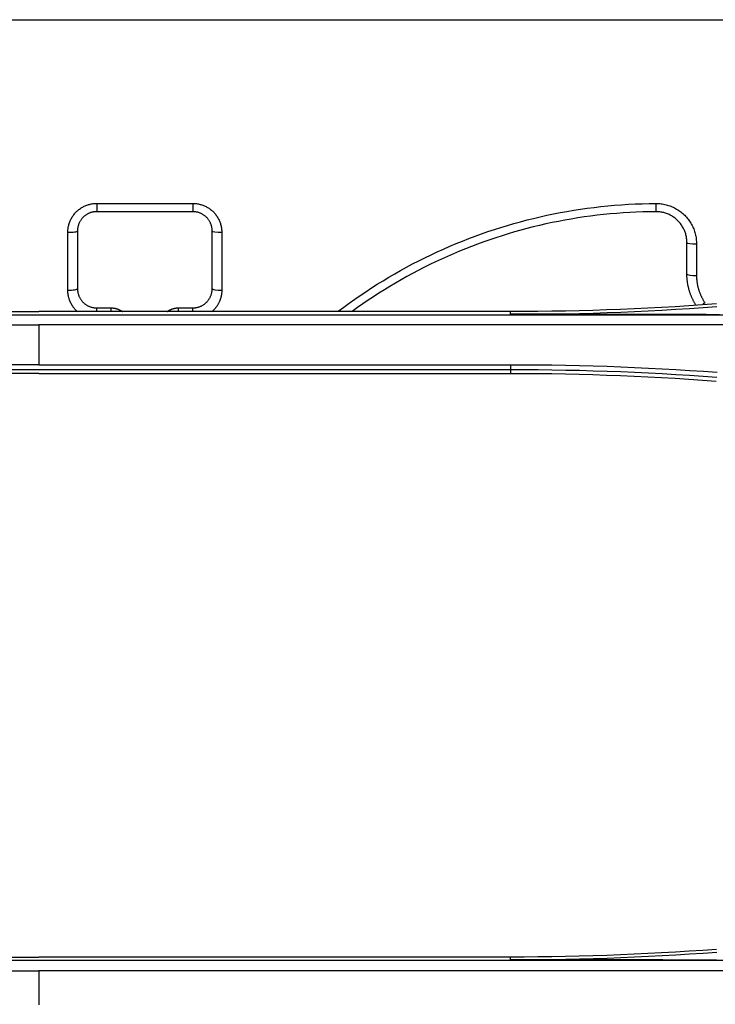
# Model space of a CAD drawing. Units: millimetres. Extents: x 0 to 5164, y 0 to 3683.
# Drawn here: x 1499 to 1535, y 2556 to 2607 of the extents above; entities that cross this region are included whole.
import ezdxf

# ---------------------------------------------------------------- set-up
doc = ezdxf.new("R2010")
doc.units = ezdxf.units.MM
doc.layers.add('LG-Product', color=3, linetype='Continuous')

msp = doc.modelspace()

# ---------------------------------------------------------------- linework, layer by layer
at = {"layer": 'LG-Product', "linetype": 'Continuous'}
for p, q in [((1458.286, 2607.008), (1541.264, 2607.008)), ((1502.774, 2597.463), (1502.774, 2597.035)), ((1502.774, 2597.463), (1507.773, 2597.463)), ((1507.773, 2597.463), (1507.773, 2597.035)), ((1507.773, 2597.035), (1502.774, 2597.035)), ((1476.539, 2591.842), (1499.775, 2591.842)), ((1524.269, 2591.842), (1499.775, 2591.842)), ((1502.774, 2592.037), (1503.524, 2592.037)), ((1502.774, 2591.842), (1502.774, 2592.037)), ((1503.524, 2591.842), (1503.524, 2592.037)), ((1507.023, 2592.037), (1507.773, 2592.037)), ((1507.023, 2591.842), (1507.023, 2592.037)), ((1507.773, 2591.842), (1507.773, 2592.037)), ((1524.269, 2591.705), (1524.269, 2591.842)), ((1464.989, 2591.679), (1535.819, 2591.679)), ((1464.739, 2591.15), (1499.775, 2591.15)), ((1536.069, 2591.15), (1499.775, 2591.15)), ((1499.775, 2589.086), (1476.539, 2589.086)), ((1524.269, 2588.82), (1476.539, 2588.82)), ((1499.775, 2589.086), (1524.269, 2589.086)), ((1524.269, 2588.82), (1524.269, 2588.636)), ((1499.775, 2588.636), (1476.539, 2588.636)), ((1499.775, 2588.636), (1524.269, 2588.636)), ((1464.902, 2558.146), (1535.906, 2558.146)), ((1476.539, 2558.312), (1499.775, 2558.312)), ((1524.269, 2558.312), (1499.775, 2558.312)), ((1524.269, 2558.173), (1524.269, 2558.312)), ((1464.842, 2557.604), (1499.775, 2557.604)), ((1535.966, 2557.604), (1499.775, 2557.604))]:
    msp.add_line(p, q, dxfattribs=at)
for points in [[(1501.275, 2595.962), (1501.276, 2596.009), (1501.278, 2596.056), (1501.281, 2596.102), (1501.286, 2596.149), (1501.293, 2596.195), (1501.301, 2596.241), (1501.31, 2596.287), (1501.321, 2596.332), (1501.333, 2596.377), (1501.347, 2596.422), (1501.362, 2596.467), (1501.379, 2596.511), (1501.397, 2596.555), (1501.416, 2596.598), (1501.436, 2596.64), (1501.458, 2596.681), (1501.481, 2596.722), (1501.506, 2596.762), (1501.531, 2596.801), (1501.558, 2596.84), (1501.586, 2596.878), (1501.616, 2596.915), (1501.646, 2596.951), (1501.678, 2596.986), (1501.71, 2597.02), (1501.744, 2597.053), (1501.779, 2597.084), (1501.814, 2597.115), (1501.851, 2597.144), (1501.888, 2597.173), (1501.927, 2597.2), (1501.966, 2597.226), (1502.007, 2597.251), (1502.048, 2597.275), (1502.09, 2597.297), (1502.132, 2597.318), (1502.175, 2597.338), (1502.218, 2597.356), (1502.262, 2597.373), (1502.307, 2597.388), (1502.352, 2597.402), (1502.397, 2597.415), (1502.444, 2597.426), (1502.49, 2597.436), (1502.537, 2597.444), (1502.584, 2597.451), (1502.632, 2597.456), (1502.679, 2597.46), (1502.727, 2597.462), (1502.774, 2597.463)], [(1507.773, 2597.463), (1507.821, 2597.462), (1507.868, 2597.46), (1507.915, 2597.456), (1507.962, 2597.451), (1508.009, 2597.444), (1508.055, 2597.436), (1508.101, 2597.427), (1508.147, 2597.416), (1508.193, 2597.403), (1508.238, 2597.389), (1508.284, 2597.373), (1508.328, 2597.356), (1508.372, 2597.338), (1508.415, 2597.319), (1508.457, 2597.298), (1508.498, 2597.276), (1508.539, 2597.252), (1508.579, 2597.228), (1508.619, 2597.202), (1508.657, 2597.174), (1508.695, 2597.146), (1508.732, 2597.116), (1508.768, 2597.085), (1508.803, 2597.053), (1508.836, 2597.02), (1508.869, 2596.987), (1508.9, 2596.952), (1508.931, 2596.916), (1508.96, 2596.88), (1508.988, 2596.842), (1509.015, 2596.803), (1509.041, 2596.764), (1509.065, 2596.723), (1509.089, 2596.682), (1509.111, 2596.641), (1509.131, 2596.599), (1509.15, 2596.556), (1509.168, 2596.513), (1509.184, 2596.469), (1509.2, 2596.425), (1509.213, 2596.38), (1509.226, 2596.335), (1509.237, 2596.289), (1509.246, 2596.242), (1509.254, 2596.196), (1509.261, 2596.15), (1509.266, 2596.103), (1509.27, 2596.056), (1509.272, 2596.009), (1509.273, 2595.962)], [(1515.324, 2591.86), (1515.606, 2592.071), (1515.89, 2592.279), (1516.176, 2592.483), (1516.466, 2592.683), (1516.758, 2592.879), (1517.052, 2593.072), (1517.349, 2593.261), (1517.649, 2593.446), (1517.951, 2593.628), (1518.256, 2593.806), (1518.564, 2593.98), (1518.874, 2594.151), (1519.188, 2594.318), (1519.503, 2594.481), (1519.822, 2594.64), (1520.143, 2594.796), (1520.466, 2594.947), (1520.791, 2595.094), (1521.117, 2595.237), (1521.445, 2595.375), (1521.773, 2595.508), (1522.103, 2595.637), (1522.435, 2595.762), (1522.767, 2595.882), (1523.101, 2595.998), (1523.436, 2596.11), (1523.772, 2596.217), (1524.11, 2596.32), (1524.448, 2596.419), (1524.788, 2596.513), (1525.13, 2596.603), (1525.472, 2596.688), (1525.816, 2596.769), (1526.161, 2596.846), (1526.507, 2596.918), (1526.854, 2596.986), (1527.203, 2597.05), (1527.553, 2597.109), (1527.905, 2597.163), (1528.257, 2597.214), (1528.611, 2597.259), (1528.966, 2597.3), (1529.322, 2597.337), (1529.679, 2597.369), (1530.036, 2597.396), (1530.393, 2597.419), (1530.75, 2597.437), (1531.108, 2597.45), (1531.465, 2597.459), (1531.824, 2597.463)], [(1531.824, 2597.463), (1531.89, 2597.462), (1531.957, 2597.459), (1532.023, 2597.454), (1532.089, 2597.447), (1532.155, 2597.438), (1532.22, 2597.427), (1532.285, 2597.414), (1532.349, 2597.398), (1532.414, 2597.381), (1532.477, 2597.361), (1532.541, 2597.34), (1532.603, 2597.316), (1532.665, 2597.291), (1532.725, 2597.264), (1532.785, 2597.235), (1532.843, 2597.204), (1532.9, 2597.171), (1532.957, 2597.137), (1533.012, 2597.1), (1533.066, 2597.062), (1533.12, 2597.022), (1533.172, 2596.98), (1533.222, 2596.937), (1533.271, 2596.892), (1533.318, 2596.847), (1533.364, 2596.799), (1533.408, 2596.75), (1533.451, 2596.7), (1533.492, 2596.649), (1533.532, 2596.596), (1533.57, 2596.542), (1533.606, 2596.486), (1533.641, 2596.43), (1533.674, 2596.372), (1533.704, 2596.314), (1533.733, 2596.255), (1533.76, 2596.195), (1533.785, 2596.135), (1533.808, 2596.073), (1533.83, 2596.011), (1533.849, 2595.948), (1533.866, 2595.884), (1533.882, 2595.82), (1533.895, 2595.755), (1533.907, 2595.69), (1533.916, 2595.625), (1533.923, 2595.559), (1533.928, 2595.493), (1533.932, 2595.427), (1533.933, 2595.361)], [(1502.774, 2597.035), (1502.742, 2597.035), (1502.71, 2597.033), (1502.679, 2597.031), (1502.647, 2597.027), (1502.615, 2597.023), (1502.584, 2597.017), (1502.553, 2597.011), (1502.522, 2597.003), (1502.491, 2596.994), (1502.461, 2596.985), (1502.431, 2596.975), (1502.402, 2596.963), (1502.373, 2596.951), (1502.344, 2596.938), (1502.316, 2596.924), (1502.288, 2596.909), (1502.26, 2596.893), (1502.233, 2596.876), (1502.207, 2596.859), (1502.181, 2596.84), (1502.156, 2596.821), (1502.132, 2596.802), (1502.108, 2596.781), (1502.085, 2596.76), (1502.063, 2596.738), (1502.041, 2596.715), (1502.02, 2596.692), (1502, 2596.668), (1501.98, 2596.643), (1501.962, 2596.618), (1501.944, 2596.592), (1501.927, 2596.566), (1501.911, 2596.54), (1501.896, 2596.513), (1501.881, 2596.485), (1501.868, 2596.457), (1501.855, 2596.429), (1501.843, 2596.4), (1501.832, 2596.37), (1501.822, 2596.341), (1501.813, 2596.311), (1501.805, 2596.281), (1501.798, 2596.251), (1501.792, 2596.221), (1501.787, 2596.19), (1501.782, 2596.16), (1501.779, 2596.129), (1501.777, 2596.098), (1501.775, 2596.067), (1501.775, 2596.036)], [(1508.773, 2596.036), (1508.772, 2596.067), (1508.771, 2596.098), (1508.768, 2596.129), (1508.765, 2596.16), (1508.761, 2596.191), (1508.755, 2596.221), (1508.749, 2596.252), (1508.742, 2596.282), (1508.734, 2596.313), (1508.725, 2596.342), (1508.715, 2596.372), (1508.704, 2596.401), (1508.692, 2596.429), (1508.679, 2596.458), (1508.666, 2596.486), (1508.651, 2596.513), (1508.636, 2596.54), (1508.62, 2596.567), (1508.603, 2596.594), (1508.585, 2596.619), (1508.566, 2596.645), (1508.547, 2596.669), (1508.526, 2596.693), (1508.506, 2596.716), (1508.484, 2596.739), (1508.462, 2596.76), (1508.439, 2596.782), (1508.415, 2596.802), (1508.39, 2596.822), (1508.365, 2596.841), (1508.339, 2596.86), (1508.313, 2596.877), (1508.286, 2596.894), (1508.259, 2596.909), (1508.231, 2596.924), (1508.203, 2596.938), (1508.174, 2596.951), (1508.145, 2596.964), (1508.115, 2596.975), (1508.085, 2596.985), (1508.055, 2596.995), (1508.024, 2597.003), (1507.993, 2597.011), (1507.962, 2597.017), (1507.931, 2597.023), (1507.9, 2597.027), (1507.868, 2597.031), (1507.837, 2597.033), (1507.805, 2597.035), (1507.773, 2597.035)], [(1531.826, 2597.035), (1531.485, 2597.031), (1531.145, 2597.023), (1530.804, 2597.011), (1530.464, 2596.995), (1530.125, 2596.974), (1529.785, 2596.948), (1529.446, 2596.919), (1529.107, 2596.885), (1528.768, 2596.847), (1528.431, 2596.805), (1528.095, 2596.759), (1527.761, 2596.708), (1527.427, 2596.654), (1527.095, 2596.595), (1526.764, 2596.533), (1526.434, 2596.466), (1526.105, 2596.395), (1525.777, 2596.32), (1525.45, 2596.241), (1525.125, 2596.158), (1524.801, 2596.071), (1524.477, 2595.981), (1524.155, 2595.886), (1523.835, 2595.787), (1523.515, 2595.684), (1523.196, 2595.577), (1522.879, 2595.466), (1522.563, 2595.351), (1522.248, 2595.232), (1521.934, 2595.108), (1521.621, 2594.981), (1521.31, 2594.85), (1520.999, 2594.714), (1520.69, 2594.575), (1520.382, 2594.431), (1520.076, 2594.284), (1519.773, 2594.133), (1519.472, 2593.978), (1519.174, 2593.82), (1518.878, 2593.659), (1518.584, 2593.494), (1518.293, 2593.326), (1518.005, 2593.154), (1517.718, 2592.979), (1517.435, 2592.801), (1517.153, 2592.619), (1516.875, 2592.433), (1516.598, 2592.245), (1516.324, 2592.053), (1516.052, 2591.857)], [(1533.433, 2595.436), (1533.432, 2595.486), (1533.43, 2595.536), (1533.426, 2595.586), (1533.42, 2595.635), (1533.413, 2595.685), (1533.405, 2595.734), (1533.394, 2595.784), (1533.383, 2595.833), (1533.369, 2595.881), (1533.355, 2595.929), (1533.339, 2595.976), (1533.321, 2596.023), (1533.302, 2596.069), (1533.282, 2596.114), (1533.26, 2596.159), (1533.237, 2596.203), (1533.212, 2596.247), (1533.185, 2596.29), (1533.158, 2596.332), (1533.129, 2596.373), (1533.099, 2596.414), (1533.068, 2596.453), (1533.035, 2596.491), (1533.001, 2596.528), (1532.967, 2596.564), (1532.931, 2596.599), (1532.893, 2596.633), (1532.855, 2596.666), (1532.815, 2596.698), (1532.775, 2596.729), (1532.733, 2596.758), (1532.691, 2596.786), (1532.648, 2596.812), (1532.604, 2596.837), (1532.56, 2596.861), (1532.515, 2596.883), (1532.469, 2596.904), (1532.422, 2596.923), (1532.374, 2596.941), (1532.326, 2596.957), (1532.277, 2596.972), (1532.228, 2596.986), (1532.178, 2596.997), (1532.129, 2597.008), (1532.079, 2597.016), (1532.029, 2597.023), (1531.979, 2597.029), (1531.928, 2597.032), (1531.877, 2597.035), (1531.826, 2597.035)], [(1501.275, 2592.959), (1501.275, 2593.019), (1501.275, 2593.079), (1501.275, 2593.139), (1501.275, 2593.199), (1501.275, 2593.259), (1501.275, 2593.319), (1501.275, 2593.379), (1501.275, 2593.439), (1501.275, 2593.499), (1501.275, 2593.559), (1501.275, 2593.62), (1501.275, 2593.68), (1501.275, 2593.74), (1501.275, 2593.8), (1501.275, 2593.86), (1501.275, 2593.92), (1501.275, 2593.98), (1501.275, 2594.04), (1501.275, 2594.1), (1501.275, 2594.16), (1501.275, 2594.22), (1501.275, 2594.28), (1501.275, 2594.34), (1501.275, 2594.4), (1501.275, 2594.46), (1501.275, 2594.52), (1501.275, 2594.58), (1501.275, 2594.64), (1501.275, 2594.7), (1501.275, 2594.76), (1501.275, 2594.82), (1501.275, 2594.88), (1501.275, 2594.941), (1501.275, 2595.001), (1501.275, 2595.061), (1501.275, 2595.121), (1501.275, 2595.181), (1501.275, 2595.241), (1501.275, 2595.301), (1501.275, 2595.361), (1501.275, 2595.421), (1501.275, 2595.481), (1501.275, 2595.541), (1501.275, 2595.601), (1501.275, 2595.661), (1501.275, 2595.721), (1501.275, 2595.782), (1501.275, 2595.842), (1501.275, 2595.902), (1501.275, 2595.962)], [(1501.775, 2596.036), (1501.775, 2595.976), (1501.775, 2595.916), (1501.775, 2595.856), (1501.775, 2595.796), (1501.775, 2595.736), (1501.775, 2595.676), (1501.775, 2595.616), (1501.775, 2595.556), (1501.775, 2595.496), (1501.775, 2595.436), (1501.775, 2595.376), (1501.775, 2595.316), (1501.775, 2595.256), (1501.775, 2595.196), (1501.775, 2595.136), (1501.775, 2595.076), (1501.775, 2595.016), (1501.775, 2594.956), (1501.775, 2594.896), (1501.775, 2594.836), (1501.775, 2594.776), (1501.775, 2594.716), (1501.775, 2594.656), (1501.775, 2594.596), (1501.775, 2594.536), (1501.775, 2594.476), (1501.775, 2594.416), (1501.775, 2594.356), (1501.775, 2594.296), (1501.775, 2594.236), (1501.775, 2594.176), (1501.775, 2594.116), (1501.775, 2594.056), (1501.775, 2593.996), (1501.775, 2593.936), (1501.775, 2593.876), (1501.775, 2593.816), (1501.775, 2593.756), (1501.775, 2593.696), (1501.775, 2593.636), (1501.775, 2593.576), (1501.775, 2593.516), (1501.775, 2593.456), (1501.775, 2593.396), (1501.775, 2593.336), (1501.775, 2593.276), (1501.775, 2593.216), (1501.775, 2593.156), (1501.775, 2593.096), (1501.775, 2593.037)], [(1508.773, 2593.037), (1508.773, 2593.096), (1508.773, 2593.156), (1508.773, 2593.216), (1508.773, 2593.276), (1508.773, 2593.336), (1508.773, 2593.396), (1508.773, 2593.456), (1508.773, 2593.516), (1508.773, 2593.576), (1508.773, 2593.636), (1508.773, 2593.696), (1508.773, 2593.756), (1508.773, 2593.816), (1508.773, 2593.876), (1508.773, 2593.936), (1508.773, 2593.996), (1508.773, 2594.056), (1508.773, 2594.116), (1508.773, 2594.176), (1508.773, 2594.236), (1508.773, 2594.296), (1508.773, 2594.356), (1508.773, 2594.416), (1508.773, 2594.476), (1508.773, 2594.536), (1508.773, 2594.596), (1508.773, 2594.656), (1508.773, 2594.716), (1508.773, 2594.776), (1508.773, 2594.836), (1508.773, 2594.896), (1508.773, 2594.956), (1508.773, 2595.016), (1508.773, 2595.076), (1508.773, 2595.136), (1508.773, 2595.196), (1508.773, 2595.256), (1508.773, 2595.316), (1508.773, 2595.376), (1508.773, 2595.436), (1508.773, 2595.496), (1508.773, 2595.556), (1508.773, 2595.616), (1508.773, 2595.676), (1508.773, 2595.736), (1508.773, 2595.796), (1508.773, 2595.856), (1508.773, 2595.916), (1508.773, 2595.976), (1508.773, 2596.036)], [(1509.273, 2595.962), (1509.273, 2595.902), (1509.273, 2595.842), (1509.273, 2595.782), (1509.273, 2595.721), (1509.273, 2595.661), (1509.273, 2595.601), (1509.273, 2595.541), (1509.273, 2595.481), (1509.273, 2595.421), (1509.273, 2595.361), (1509.273, 2595.301), (1509.273, 2595.241), (1509.273, 2595.181), (1509.273, 2595.121), (1509.273, 2595.061), (1509.273, 2595.001), (1509.273, 2594.941), (1509.273, 2594.88), (1509.273, 2594.82), (1509.273, 2594.76), (1509.273, 2594.7), (1509.273, 2594.64), (1509.273, 2594.58), (1509.273, 2594.52), (1509.273, 2594.46), (1509.273, 2594.4), (1509.273, 2594.34), (1509.273, 2594.28), (1509.273, 2594.22), (1509.273, 2594.16), (1509.273, 2594.1), (1509.273, 2594.04), (1509.273, 2593.98), (1509.273, 2593.92), (1509.273, 2593.86), (1509.273, 2593.8), (1509.273, 2593.74), (1509.273, 2593.68), (1509.273, 2593.62), (1509.273, 2593.559), (1509.273, 2593.499), (1509.273, 2593.439), (1509.273, 2593.379), (1509.273, 2593.319), (1509.273, 2593.259), (1509.273, 2593.199), (1509.273, 2593.139), (1509.273, 2593.079), (1509.273, 2593.019), (1509.273, 2592.959)], [(1533.433, 2593.794), (1533.433, 2593.827), (1533.433, 2593.86), (1533.433, 2593.892), (1533.433, 2593.925), (1533.433, 2593.958), (1533.433, 2593.991), (1533.433, 2594.024), (1533.433, 2594.056), (1533.433, 2594.089), (1533.433, 2594.122), (1533.433, 2594.155), (1533.433, 2594.188), (1533.433, 2594.221), (1533.433, 2594.253), (1533.433, 2594.286), (1533.433, 2594.319), (1533.433, 2594.352), (1533.433, 2594.385), (1533.433, 2594.418), (1533.433, 2594.45), (1533.433, 2594.483), (1533.433, 2594.516), (1533.433, 2594.549), (1533.433, 2594.582), (1533.433, 2594.615), (1533.433, 2594.647), (1533.433, 2594.68), (1533.433, 2594.713), (1533.433, 2594.746), (1533.433, 2594.779), (1533.433, 2594.812), (1533.433, 2594.844), (1533.433, 2594.877), (1533.433, 2594.91), (1533.433, 2594.943), (1533.433, 2594.976), (1533.433, 2595.009), (1533.433, 2595.041), (1533.433, 2595.074), (1533.433, 2595.107), (1533.433, 2595.14), (1533.433, 2595.173), (1533.433, 2595.206), (1533.433, 2595.239), (1533.433, 2595.271), (1533.433, 2595.304), (1533.433, 2595.337), (1533.433, 2595.37), (1533.433, 2595.403), (1533.433, 2595.436)], [(1533.933, 2595.361), (1533.933, 2595.328), (1533.933, 2595.295), (1533.933, 2595.262), (1533.933, 2595.229), (1533.933, 2595.197), (1533.933, 2595.164), (1533.933, 2595.131), (1533.933, 2595.098), (1533.933, 2595.065), (1533.933, 2595.032), (1533.933, 2594.999), (1533.933, 2594.966), (1533.933, 2594.934), (1533.933, 2594.901), (1533.933, 2594.868), (1533.933, 2594.835), (1533.933, 2594.802), (1533.933, 2594.769), (1533.933, 2594.736), (1533.933, 2594.703), (1533.933, 2594.671), (1533.933, 2594.638), (1533.933, 2594.605), (1533.933, 2594.572), (1533.933, 2594.539), (1533.933, 2594.506), (1533.933, 2594.473), (1533.933, 2594.44), (1533.933, 2594.408), (1533.933, 2594.375), (1533.933, 2594.342), (1533.933, 2594.309), (1533.933, 2594.276), (1533.933, 2594.243), (1533.933, 2594.21), (1533.933, 2594.178), (1533.933, 2594.145), (1533.933, 2594.112), (1533.933, 2594.079), (1533.933, 2594.046), (1533.933, 2594.013), (1533.933, 2593.98), (1533.933, 2593.947), (1533.933, 2593.915), (1533.933, 2593.882), (1533.933, 2593.849), (1533.933, 2593.816), (1533.933, 2593.783), (1533.933, 2593.75), (1533.933, 2593.717)], [(1533.9, 2592.187), (1533.882, 2592.216), (1533.864, 2592.245), (1533.847, 2592.274), (1533.83, 2592.303), (1533.813, 2592.332), (1533.797, 2592.362), (1533.781, 2592.392), (1533.765, 2592.422), (1533.75, 2592.452), (1533.735, 2592.482), (1533.72, 2592.513), (1533.706, 2592.543), (1533.692, 2592.574), (1533.678, 2592.605), (1533.665, 2592.637), (1533.652, 2592.668), (1533.639, 2592.7), (1533.627, 2592.732), (1533.615, 2592.764), (1533.604, 2592.796), (1533.592, 2592.828), (1533.582, 2592.861), (1533.571, 2592.893), (1533.561, 2592.926), (1533.552, 2592.958), (1533.542, 2592.991), (1533.533, 2593.024), (1533.525, 2593.056), (1533.517, 2593.089), (1533.509, 2593.122), (1533.502, 2593.155), (1533.495, 2593.188), (1533.488, 2593.221), (1533.482, 2593.254), (1533.476, 2593.288), (1533.47, 2593.321), (1533.465, 2593.354), (1533.46, 2593.388), (1533.456, 2593.421), (1533.452, 2593.455), (1533.448, 2593.488), (1533.445, 2593.522), (1533.442, 2593.556), (1533.44, 2593.59), (1533.438, 2593.624), (1533.436, 2593.657), (1533.434, 2593.691), (1533.434, 2593.726), (1533.433, 2593.76), (1533.433, 2593.794)], [(1533.933, 2593.717), (1533.933, 2593.687), (1533.933, 2593.656), (1533.934, 2593.625), (1533.936, 2593.595), (1533.937, 2593.564), (1533.939, 2593.534), (1533.942, 2593.504), (1533.945, 2593.473), (1533.948, 2593.443), (1533.951, 2593.413), (1533.955, 2593.383), (1533.959, 2593.353), (1533.964, 2593.323), (1533.969, 2593.293), (1533.974, 2593.263), (1533.98, 2593.233), (1533.986, 2593.203), (1533.992, 2593.173), (1533.999, 2593.144), (1534.006, 2593.114), (1534.014, 2593.085), (1534.022, 2593.055), (1534.03, 2593.026), (1534.039, 2592.997), (1534.048, 2592.967), (1534.057, 2592.938), (1534.067, 2592.909), (1534.077, 2592.88), (1534.087, 2592.851), (1534.098, 2592.822), (1534.109, 2592.794), (1534.121, 2592.765), (1534.133, 2592.737), (1534.145, 2592.709), (1534.157, 2592.681), (1534.17, 2592.653), (1534.183, 2592.625), (1534.197, 2592.598), (1534.211, 2592.571), (1534.225, 2592.544), (1534.239, 2592.517), (1534.254, 2592.49), (1534.269, 2592.463), (1534.285, 2592.437), (1534.301, 2592.411), (1534.317, 2592.385), (1534.333, 2592.359), (1534.35, 2592.333), (1534.367, 2592.307), (1534.385, 2592.282)], [(1501.783, 2591.833), (1501.764, 2591.85), (1501.745, 2591.868), (1501.727, 2591.885), (1501.709, 2591.903), (1501.691, 2591.921), (1501.673, 2591.94), (1501.656, 2591.959), (1501.64, 2591.978), (1501.623, 2591.997), (1501.607, 2592.017), (1501.591, 2592.037), (1501.576, 2592.057), (1501.561, 2592.077), (1501.546, 2592.098), (1501.531, 2592.119), (1501.517, 2592.141), (1501.503, 2592.162), (1501.49, 2592.184), (1501.477, 2592.206), (1501.464, 2592.228), (1501.452, 2592.251), (1501.441, 2592.273), (1501.429, 2592.296), (1501.418, 2592.319), (1501.408, 2592.342), (1501.397, 2592.365), (1501.388, 2592.388), (1501.378, 2592.412), (1501.369, 2592.435), (1501.36, 2592.459), (1501.352, 2592.483), (1501.344, 2592.507), (1501.337, 2592.532), (1501.33, 2592.556), (1501.323, 2592.581), (1501.317, 2592.605), (1501.311, 2592.63), (1501.306, 2592.655), (1501.301, 2592.68), (1501.296, 2592.706), (1501.292, 2592.731), (1501.289, 2592.756), (1501.285, 2592.781), (1501.283, 2592.806), (1501.28, 2592.832), (1501.278, 2592.857), (1501.277, 2592.883), (1501.276, 2592.908), (1501.275, 2592.934), (1501.275, 2592.959)], [(1501.775, 2593.037), (1501.775, 2593.005), (1501.777, 2592.974), (1501.779, 2592.943), (1501.782, 2592.912), (1501.787, 2592.882), (1501.792, 2592.851), (1501.798, 2592.82), (1501.806, 2592.79), (1501.814, 2592.76), (1501.823, 2592.73), (1501.833, 2592.701), (1501.844, 2592.672), (1501.855, 2592.643), (1501.868, 2592.615), (1501.881, 2592.587), (1501.896, 2592.559), (1501.911, 2592.532), (1501.927, 2592.505), (1501.945, 2592.479), (1501.962, 2592.453), (1501.981, 2592.428), (1502, 2592.404), (1502.021, 2592.38), (1502.041, 2592.357), (1502.063, 2592.334), (1502.085, 2592.312), (1502.108, 2592.291), (1502.132, 2592.27), (1502.157, 2592.25), (1502.182, 2592.231), (1502.208, 2592.213), (1502.234, 2592.195), (1502.261, 2592.179), (1502.288, 2592.163), (1502.316, 2592.148), (1502.344, 2592.134), (1502.373, 2592.121), (1502.402, 2592.109), (1502.432, 2592.097), (1502.462, 2592.087), (1502.492, 2592.077), (1502.523, 2592.069), (1502.554, 2592.061), (1502.585, 2592.055), (1502.616, 2592.049), (1502.647, 2592.045), (1502.679, 2592.041), (1502.71, 2592.039), (1502.742, 2592.037), (1502.774, 2592.037)], [(1507.773, 2592.037), (1507.805, 2592.037), (1507.837, 2592.039), (1507.869, 2592.041), (1507.901, 2592.045), (1507.932, 2592.05), (1507.964, 2592.055), (1507.995, 2592.062), (1508.026, 2592.069), (1508.057, 2592.078), (1508.087, 2592.087), (1508.117, 2592.098), (1508.146, 2592.109), (1508.175, 2592.121), (1508.204, 2592.134), (1508.232, 2592.149), (1508.26, 2592.164), (1508.288, 2592.179), (1508.315, 2592.196), (1508.341, 2592.214), (1508.367, 2592.232), (1508.392, 2592.251), (1508.416, 2592.271), (1508.44, 2592.291), (1508.463, 2592.313), (1508.485, 2592.335), (1508.507, 2592.357), (1508.528, 2592.381), (1508.548, 2592.405), (1508.567, 2592.429), (1508.586, 2592.455), (1508.604, 2592.48), (1508.621, 2592.506), (1508.637, 2592.533), (1508.652, 2592.56), (1508.666, 2592.588), (1508.68, 2592.615), (1508.692, 2592.644), (1508.704, 2592.673), (1508.715, 2592.702), (1508.725, 2592.732), (1508.734, 2592.761), (1508.742, 2592.791), (1508.749, 2592.821), (1508.756, 2592.852), (1508.761, 2592.882), (1508.765, 2592.913), (1508.768, 2592.943), (1508.771, 2592.974), (1508.772, 2593.005), (1508.773, 2593.037)], [(1509.273, 2592.959), (1509.272, 2592.933), (1509.272, 2592.908), (1509.271, 2592.882), (1509.269, 2592.856), (1509.267, 2592.831), (1509.265, 2592.805), (1509.262, 2592.78), (1509.259, 2592.755), (1509.255, 2592.729), (1509.251, 2592.704), (1509.246, 2592.679), (1509.241, 2592.654), (1509.236, 2592.629), (1509.23, 2592.604), (1509.224, 2592.579), (1509.217, 2592.554), (1509.21, 2592.53), (1509.202, 2592.505), (1509.194, 2592.481), (1509.186, 2592.456), (1509.177, 2592.432), (1509.168, 2592.408), (1509.158, 2592.384), (1509.148, 2592.36), (1509.138, 2592.337), (1509.127, 2592.314), (1509.116, 2592.291), (1509.104, 2592.268), (1509.092, 2592.245), (1509.08, 2592.223), (1509.067, 2592.201), (1509.054, 2592.179), (1509.04, 2592.157), (1509.027, 2592.135), (1509.012, 2592.114), (1508.998, 2592.093), (1508.983, 2592.072), (1508.967, 2592.051), (1508.951, 2592.031), (1508.935, 2592.01), (1508.919, 2591.99), (1508.902, 2591.971), (1508.884, 2591.951), (1508.867, 2591.932), (1508.849, 2591.914), (1508.831, 2591.895), (1508.813, 2591.877), (1508.794, 2591.86), (1508.775, 2591.842), (1508.756, 2591.825)], [(1503.524, 2592.037), (1503.537, 2592.037), (1503.549, 2592.036), (1503.562, 2592.036), (1503.575, 2592.036), (1503.587, 2592.035), (1503.6, 2592.034), (1503.612, 2592.033), (1503.625, 2592.032), (1503.637, 2592.03), (1503.65, 2592.029), (1503.662, 2592.027), (1503.674, 2592.025), (1503.687, 2592.023), (1503.699, 2592.021), (1503.711, 2592.019), (1503.723, 2592.017), (1503.736, 2592.014), (1503.748, 2592.011), (1503.76, 2592.009), (1503.772, 2592.006), (1503.784, 2592.002), (1503.797, 2591.999), (1503.809, 2591.995), (1503.821, 2591.992), (1503.833, 2591.988), (1503.845, 2591.984), (1503.857, 2591.98), (1503.869, 2591.976), (1503.88, 2591.971), (1503.892, 2591.967), (1503.904, 2591.962), (1503.915, 2591.957), (1503.927, 2591.952), (1503.938, 2591.947), (1503.95, 2591.942), (1503.961, 2591.936), (1503.972, 2591.931), (1503.983, 2591.925), (1503.994, 2591.919), (1504.005, 2591.913), (1504.016, 2591.907), (1504.027, 2591.901), (1504.038, 2591.895), (1504.048, 2591.888), (1504.059, 2591.882), (1504.07, 2591.875), (1504.08, 2591.868), (1504.09, 2591.861), (1504.101, 2591.854), (1504.111, 2591.846)], [(1506.441, 2591.85), (1506.451, 2591.857), (1506.461, 2591.864), (1506.472, 2591.871), (1506.482, 2591.878), (1506.493, 2591.884), (1506.503, 2591.891), (1506.514, 2591.897), (1506.525, 2591.904), (1506.536, 2591.91), (1506.547, 2591.916), (1506.557, 2591.922), (1506.568, 2591.927), (1506.58, 2591.933), (1506.591, 2591.938), (1506.602, 2591.944), (1506.613, 2591.949), (1506.624, 2591.954), (1506.636, 2591.959), (1506.647, 2591.963), (1506.659, 2591.968), (1506.67, 2591.972), (1506.682, 2591.977), (1506.693, 2591.981), (1506.705, 2591.985), (1506.717, 2591.989), (1506.729, 2591.992), (1506.74, 2591.996), (1506.752, 2591.999), (1506.764, 2592.003), (1506.776, 2592.006), (1506.788, 2592.009), (1506.801, 2592.012), (1506.813, 2592.014), (1506.825, 2592.017), (1506.837, 2592.019), (1506.85, 2592.022), (1506.862, 2592.024), (1506.874, 2592.026), (1506.886, 2592.027), (1506.899, 2592.029), (1506.911, 2592.03), (1506.924, 2592.032), (1506.936, 2592.033), (1506.948, 2592.034), (1506.961, 2592.035), (1506.973, 2592.036), (1506.986, 2592.036), (1506.998, 2592.036), (1507.011, 2592.037), (1507.023, 2592.037)], [(1534.962, 2592.242), (1534.25, 2592.19), (1533.538, 2592.142), (1532.826, 2592.097), (1532.114, 2592.056), (1531.401, 2592.019), (1530.689, 2591.985), (1529.976, 2591.955), (1529.263, 2591.929), (1528.55, 2591.906), (1527.837, 2591.886), (1527.123, 2591.87), (1526.41, 2591.858), (1525.696, 2591.849), (1524.982, 2591.843), (1524.269, 2591.842)], [(1524.269, 2591.705), (1524.986, 2591.707), (1525.704, 2591.712), (1526.421, 2591.721), (1527.137, 2591.733), (1527.853, 2591.75), (1528.569, 2591.769), (1529.284, 2591.792), (1529.998, 2591.819), (1530.712, 2591.849), (1531.426, 2591.883), (1532.139, 2591.921), (1532.852, 2591.962), (1533.564, 2592.006), (1534.275, 2592.055), (1534.987, 2592.106)], [(1534.385, 2592.282), (1534.382, 2592.282), (1534.379, 2592.282), (1534.376, 2592.282), (1534.373, 2592.282), (1534.37, 2592.281), (1534.367, 2592.281), (1534.364, 2592.281), (1534.361, 2592.281), (1534.358, 2592.28), (1534.355, 2592.28), (1534.352, 2592.279), (1534.349, 2592.279), (1534.346, 2592.278), (1534.343, 2592.277), (1534.34, 2592.277), (1534.337, 2592.276), (1534.335, 2592.275), (1534.332, 2592.274), (1534.329, 2592.273), (1534.326, 2592.272), (1534.323, 2592.271), (1534.321, 2592.27), (1534.318, 2592.269), (1534.315, 2592.268), (1534.313, 2592.266), (1534.31, 2592.265), (1534.308, 2592.264), (1534.305, 2592.262), (1534.303, 2592.261), (1534.3, 2592.259), (1534.298, 2592.257), (1534.296, 2592.255), (1534.293, 2592.254), (1534.291, 2592.252), (1534.289, 2592.25), (1534.287, 2592.248), (1534.285, 2592.246), (1534.283, 2592.244), (1534.281, 2592.242), (1534.279, 2592.24), (1534.277, 2592.238), (1534.275, 2592.236), (1534.274, 2592.233), (1534.272, 2592.231), (1534.27, 2592.229), (1534.269, 2592.226), (1534.267, 2592.224), (1534.266, 2592.222), (1534.264, 2592.219), (1534.263, 2592.217)], [(1535.126, 2591.682), (1534.894, 2591.683), (1534.663, 2591.684), (1534.431, 2591.685), (1534.2, 2591.686), (1533.969, 2591.687), (1533.737, 2591.687), (1533.506, 2591.688), (1533.275, 2591.689), (1533.043, 2591.69), (1532.812, 2591.691), (1532.581, 2591.691), (1532.35, 2591.692), (1532.118, 2591.693), (1531.887, 2591.694), (1531.656, 2591.694), (1531.425, 2591.695), (1531.194, 2591.696), (1530.963, 2591.696), (1530.732, 2591.697), (1530.5, 2591.697), (1530.269, 2591.698), (1530.038, 2591.698), (1529.807, 2591.699), (1529.576, 2591.7), (1529.345, 2591.7), (1529.114, 2591.7), (1528.883, 2591.701), (1528.652, 2591.701), (1528.422, 2591.702), (1528.191, 2591.702), (1527.96, 2591.702), (1527.729, 2591.703), (1527.498, 2591.703), (1527.267, 2591.703), (1527.037, 2591.704), (1526.806, 2591.704), (1526.575, 2591.704), (1526.344, 2591.704), (1526.114, 2591.704), (1525.883, 2591.705), (1525.652, 2591.705), (1525.422, 2591.705), (1525.191, 2591.705), (1524.96, 2591.705), (1524.73, 2591.705), (1524.499, 2591.705), (1524.269, 2591.705)], [(1499.775, 2591.15), (1499.775, 2591.109), (1499.775, 2591.067), (1499.775, 2591.026), (1499.775, 2590.985), (1499.775, 2590.943), (1499.775, 2590.902), (1499.775, 2590.86), (1499.775, 2590.819), (1499.775, 2590.778), (1499.775, 2590.736), (1499.775, 2590.695), (1499.775, 2590.653), (1499.775, 2590.612), (1499.775, 2590.571), (1499.775, 2590.529), (1499.775, 2590.488), (1499.775, 2590.447), (1499.775, 2590.405), (1499.775, 2590.364), (1499.775, 2590.323), (1499.775, 2590.281), (1499.775, 2590.24), (1499.775, 2590.199), (1499.775, 2590.157), (1499.775, 2590.116), (1499.775, 2590.075), (1499.775, 2590.034), (1499.775, 2589.992), (1499.775, 2589.951), (1499.775, 2589.91), (1499.775, 2589.869), (1499.775, 2589.827), (1499.775, 2589.786), (1499.775, 2589.745), (1499.775, 2589.704), (1499.775, 2589.662), (1499.775, 2589.621), (1499.775, 2589.58), (1499.775, 2589.539), (1499.775, 2589.498), (1499.775, 2589.457), (1499.775, 2589.415), (1499.775, 2589.374), (1499.775, 2589.333), (1499.775, 2589.292), (1499.775, 2589.251), (1499.775, 2589.21), (1499.775, 2589.169), (1499.775, 2589.127), (1499.775, 2589.086)], [(1524.269, 2589.086), (1524.269, 2588.82)], [(1524.269, 2589.086), (1524.985, 2589.085), (1525.702, 2589.08), (1526.418, 2589.071), (1527.135, 2589.059), (1527.851, 2589.044), (1528.568, 2589.024), (1529.284, 2589.002), (1530, 2588.975), (1530.716, 2588.945), (1531.431, 2588.912), (1532.147, 2588.875), (1532.862, 2588.834), (1533.577, 2588.789), (1534.292, 2588.741), (1535.007, 2588.69)], [(1534.993, 2588.419), (1534.282, 2588.471), (1533.57, 2588.519), (1532.857, 2588.563), (1532.144, 2588.605), (1531.431, 2588.642), (1530.717, 2588.676), (1530.002, 2588.706), (1529.287, 2588.733), (1528.572, 2588.756), (1527.856, 2588.776), (1527.139, 2588.792), (1526.422, 2588.804), (1525.705, 2588.813), (1524.987, 2588.819), (1524.269, 2588.82)], [(1524.269, 2588.636), (1524.983, 2588.634), (1525.697, 2588.629), (1526.41, 2588.62), (1527.124, 2588.607), (1527.837, 2588.591), (1528.55, 2588.572), (1529.263, 2588.549), (1529.976, 2588.522), (1530.688, 2588.492), (1531.4, 2588.458), (1532.112, 2588.421), (1532.824, 2588.38), (1533.535, 2588.336), (1534.247, 2588.288), (1534.958, 2588.236)], [(1534.974, 2558.713), (1534.261, 2558.661), (1533.549, 2558.613), (1532.836, 2558.568), (1532.122, 2558.527), (1531.409, 2558.49), (1530.696, 2558.456), (1529.982, 2558.426), (1529.268, 2558.399), (1528.554, 2558.376), (1527.84, 2558.356), (1527.126, 2558.34), (1526.412, 2558.328), (1525.698, 2558.319), (1524.983, 2558.314), (1524.269, 2558.312)], [(1524.269, 2558.173), (1524.987, 2558.174), (1525.705, 2558.18), (1526.423, 2558.189), (1527.14, 2558.201), (1527.857, 2558.217), (1528.573, 2558.237), (1529.289, 2558.26), (1530.004, 2558.287), (1530.718, 2558.317), (1531.432, 2558.351), (1532.146, 2558.389), (1532.859, 2558.43), (1533.572, 2558.475), (1534.284, 2558.523), (1534.995, 2558.575)], [(1534.976, 2558.15), (1534.743, 2558.151), (1534.51, 2558.152), (1534.277, 2558.153), (1534.044, 2558.154), (1533.812, 2558.154), (1533.579, 2558.155), (1533.346, 2558.156), (1533.113, 2558.157), (1532.88, 2558.158), (1532.648, 2558.159), (1532.415, 2558.159), (1532.182, 2558.16), (1531.949, 2558.161), (1531.717, 2558.162), (1531.484, 2558.162), (1531.251, 2558.163), (1531.018, 2558.164), (1530.785, 2558.164), (1530.553, 2558.165), (1530.32, 2558.165), (1530.087, 2558.166), (1529.854, 2558.166), (1529.622, 2558.167), (1529.389, 2558.167), (1529.156, 2558.168), (1528.923, 2558.168), (1528.691, 2558.169), (1528.458, 2558.169), (1528.225, 2558.17), (1527.992, 2558.17), (1527.76, 2558.17), (1527.527, 2558.171), (1527.294, 2558.171), (1527.061, 2558.171), (1526.829, 2558.172), (1526.596, 2558.172), (1526.363, 2558.172), (1526.13, 2558.172), (1525.898, 2558.172), (1525.665, 2558.173), (1525.432, 2558.173), (1525.199, 2558.173), (1524.967, 2558.173), (1524.734, 2558.173), (1524.501, 2558.173), (1524.269, 2558.173)], [(1499.775, 2557.604), (1499.775, 2557.563), (1499.775, 2557.522), (1499.775, 2557.48), (1499.775, 2557.439), (1499.775, 2557.398), (1499.775, 2557.356), (1499.775, 2557.315), (1499.775, 2557.273), (1499.775, 2557.232), (1499.775, 2557.191), (1499.775, 2557.149), (1499.775, 2557.108), (1499.775, 2557.067), (1499.775, 2557.026), (1499.775, 2556.984), (1499.775, 2556.943), (1499.775, 2556.902), (1499.775, 2556.86), (1499.775, 2556.819), (1499.775, 2556.778), (1499.775, 2556.736), (1499.775, 2556.695), (1499.775, 2556.654), (1499.775, 2556.612), (1499.775, 2556.571), (1499.775, 2556.53), (1499.775, 2556.489), (1499.775, 2556.447), (1499.775, 2556.406), (1499.775, 2556.365), (1499.775, 2556.324), (1499.775, 2556.282), (1499.775, 2556.241), (1499.775, 2556.2), (1499.775, 2556.159), (1499.775, 2556.117), (1499.775, 2556.076), (1499.775, 2556.035), (1499.775, 2555.994), (1499.775, 2555.952), (1499.775, 2555.911), (1499.775, 2555.87), (1499.775, 2555.829)]]:
    msp.add_lwpolyline(points, dxfattribs=at)
for centre, major_axis, ratio, start_param, end_param in [((1531.824, 2597.535), (0.002, -0.5), 0.000671, 4.8574, 6.283185), ((1501.275, 2596.036), (-0.5, 0), 0.147927, 1.570796, 3.141593), ((1509.273, 2596.036), (0.5, 0), 0.147927, 3.141593, 4.712389), ((1533.933, 2595.436), (-0.5, 0), 0.14928, 0, 1.570796), ((1533.933, 2593.794), (-0.5, 0), 0.152938, 0, 1.570796), ((1501.275, 2593.037), (-0.5, 0), 0.154603, 1.570796, 3.141593), ((1509.273, 2593.037), (0.5, 0), 0.154603, 3.141593, 4.712389)]:
    msp.add_ellipse(centre, major_axis=major_axis, ratio=ratio, start_param=start_param, end_param=end_param, dxfattribs=at)

doc.saveas('drawing.dxf')
